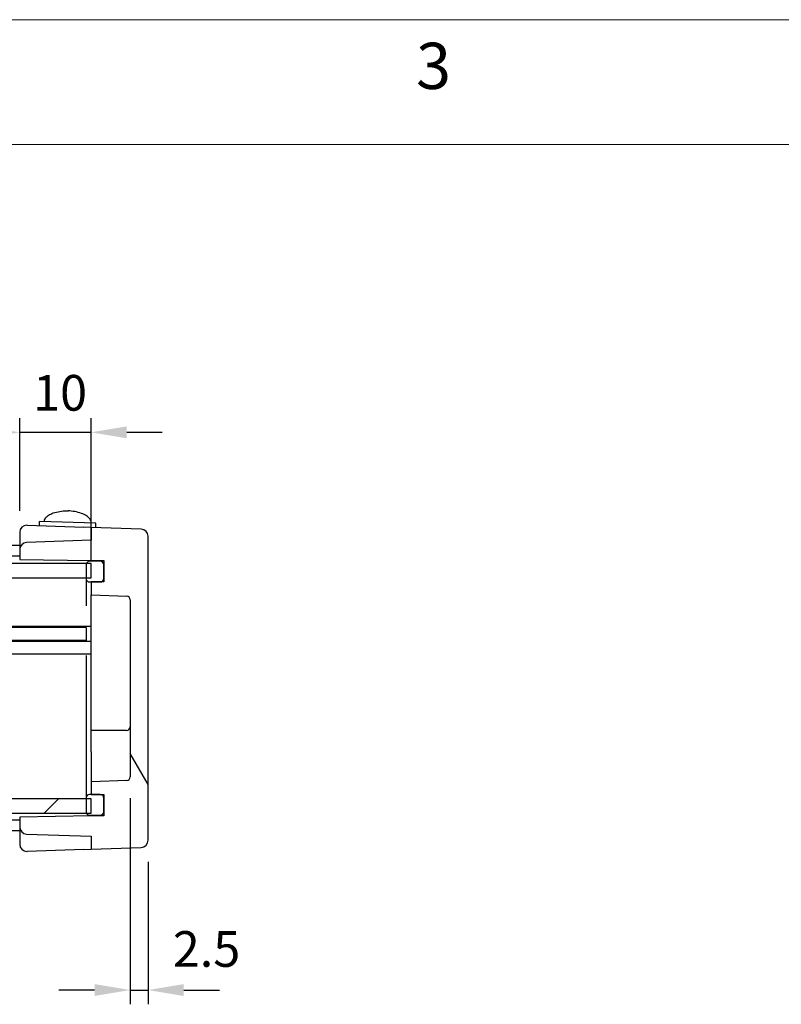
# Model space of a CAD drawing. Units: millimetres. Extents: x 5 to 292, y 5 to 205.
# Drawn here: x 107 to 138, y 166 to 205 of the extents above; entities that cross this region are included whole.
import ezdxf

# ---------------------------------------------------------------- set-up
doc = ezdxf.new("R2010")
doc.units = ezdxf.units.MM
doc.layers.add('FORMAT', color=7, linetype='Continuous')
doc.layers.add('VISIBLE_(ISO)', color=179, linetype='Continuous', lineweight=30)
doc.styles.add('SLDTEXTSTYLE0', font='TXT', dxfattribs={"width": 0.7})
doc.styles.add('SLDTEXTSTYLE1', font='TXT', dxfattribs={"width": 0.75})
doc.dimstyles.new('SLDDIMSTYLE0', dxfattribs={"dimtxt": 1.428571, "dimasz": 3.556, "dimexe": 0, "dimexo": 0.0625, "dimgap": 0.357143, "dimtad": 1, "dimdec": 6, "dimlfac": 3.5, "dimrnd": 1e-09, "dimzin": 12, "dimdsep": 46, "dimtxsty": 'SLDTEXTSTYLE0', "dimblk1": 'NONE', "dimblk2": 'NONE', "dimsah": 1, "dimcen": 0.09, "dimadec": 0, "dimazin": 3, "dimtfac": 1, "dimtmove": 0, "dimatfit": 0, "dimldrblk": 'NONE', "dimfxl": 0, "dimfrac": 2, "dimtolj": 1, "dimtzin": 12, "dimarcsym": 0})
doc.dimstyles.new('SLDDIMSTYLE1', dxfattribs={"dimtxt": 1.428571, "dimasz": 3.556, "dimexe": 0, "dimexo": 0.0625, "dimgap": 0.357143, "dimtad": 1, "dimdec": 1, "dimlfac": 3.5, "dimrnd": 1e-09, "dimzin": 12, "dimdsep": 46, "dimtxsty": 'SLDTEXTSTYLE0', "dimblk1": 'NONE', "dimblk2": 'NONE', "dimsah": 1, "dimcen": 0.09, "dimadec": 0, "dimazin": 3, "dimtfac": 1, "dimtofl": 0, "dimtmove": 0, "dimatfit": 3, "dimldrblk": 'NONE', "dimfxl": 0, "dimfrac": 2, "dimtolj": 1, "dimtzin": 12, "dimarcsym": 0})

# ---------------------------------------------------------------- blocks, each defined once
blk = doc.blocks.new('_D')
at = {"layer": 'FORMAT', "color": 7}
for p, q in [((107.073, 185.326), (107.073, 189.045)), ((109.93, 183.336), (109.93, 189.045)), ((105.644, 188.474), (104.216, 188.474)), ((107.073, 188.474), (109.93, 188.474)), ((111.359, 188.474), (112.787, 188.474))]:
    blk.add_line(p, q, dxfattribs=at)
for points in [[(105.644, 188.712), (105.644, 188.236), (107.073, 188.474)], [(111.359, 188.712), (111.359, 188.236), (109.93, 188.474)]]:
    blk.add_solid(points, dxfattribs=at)
at = {"layer": 'FORMAT', "color": 7, "insert": (107.609, 190.77), "char_height": 1.4286, "attachment_point": 1, "style": 'SLDTEXTSTYLE0'}
blk.add_mtext('10', dxfattribs=at)
blk = doc.blocks.new('_NONE')
blk = doc.blocks.new('_D_1')
at = {"layer": 'FORMAT', "color": 7}
for p, q in [((111.501, 173.817), (111.501, 165.565)), ((112.216, 171.277), (112.216, 165.565)), ((110.073, 166.136), (108.644, 166.136)), ((111.501, 166.136), (112.216, 166.136)), ((113.644, 166.136), (115.073, 166.136))]:
    blk.add_line(p, q, dxfattribs=at)
for points in [[(110.073, 166.374), (110.073, 165.898), (111.501, 166.136)], [(113.644, 166.374), (113.644, 165.898), (112.216, 166.136)]]:
    blk.add_solid(points, dxfattribs=at)
at = {"layer": 'FORMAT', "color": 7, "insert": (113.206, 168.495), "char_height": 1.4286, "attachment_point": 1, "style": 'SLDTEXTSTYLE0'}
blk.add_mtext('2.5', dxfattribs=at)

msp = doc.modelspace()

# ---------------------------------------------------------------- hatches: boundary and pattern name
h = msp.add_hatch()
h.set_pattern_fill('ANSI31', scale=14.514, angle=75, style=0)
edge = h.paths.add_edge_path(flags=0)
edge.add_line((110.44424702, 173.27898409), (110.44424702, 173.10755552))
edge.add_line((110.44424702, 173.10755552), (109.92996131, 173.10755552))
edge.add_line((109.92996131, 173.10755552), (107.07281845, 173.05768391))
edge.add_line((107.07281845, 173.05768391), (107.07281845, 172.66918088))
edge.add_ellipse((107.35853273, 172.66918088), major_axis=(0, -0.28571429), ratio=1, start_angle=270, end_angle=358)
edge.add_line((107.34856145, 172.38364065), (109.92996131, 172.29349618))
edge.add_line((109.92996131, 172.29349618), (109.92996131, 171.77875772))
edge.add_line((109.92996131, 171.77875772), (111.93993259, 171.84894746))
edge.add_ellipse((111.92996131, 172.1344877), major_axis=(0.28554024, 0.00997128), ratio=1, start_angle=270, end_angle=358)
edge.add_line((112.21567559, 172.1344877), (112.21567559, 184.30919477))
edge.add_ellipse((111.92996131, 184.30919477), major_axis=(0, 0.28571429), ratio=1, start_angle=270, end_angle=358)
edge.add_line((111.93993259, 184.59473501), (109.92996131, 184.66492475))
edge.add_line((109.92996131, 184.66492475), (109.92996131, 184.15018629))
edge.add_line((109.92996131, 184.15018629), (107.34856145, 184.06004182))
edge.add_ellipse((107.35853273, 183.77450159), major_axis=(-0.28554024, -0.00997128), ratio=1, start_angle=270, end_angle=358)
edge.add_line((107.07281845, 183.77450159), (107.07281845, 183.38599856))
edge.add_line((107.07281845, 183.38599856), (109.92996131, 183.33612695))
edge.add_line((109.92996131, 183.33612695), (110.44424702, 183.33612695))
edge.add_line((110.44424702, 183.33612695), (110.44424702, 183.16469838))
edge.add_line((110.44424702, 183.16469838), (110.44424702, 182.62184124))
edge.add_line((110.44424702, 182.62184124), (110.44424702, 182.47898409))
edge.add_line((110.44424702, 182.47898409), (110.30138988, 182.47898409))
edge.add_line((110.30138988, 182.47898409), (109.92996131, 182.47898409))
edge.add_line((109.92996131, 182.47898409), (109.92996131, 181.96243102))
edge.add_line((109.92996131, 181.96243102), (111.36351838, 181.9123701))
edge.add_ellipse((111.35853273, 181.76959998), major_axis=(0.00498564, 0.14277012), ratio=1, start_angle=-88, end_angle=0, ccw=False)
edge.add_line((111.50138988, 181.76959998), (111.50138988, 174.67408249))
edge.add_ellipse((111.35853273, 174.67408249), major_axis=(0.14285714, 0), ratio=1, start_angle=272, end_angle=360, ccw=False)
edge.add_line((111.36351838, 174.53131237), (109.92996131, 174.48125145))
edge.add_line((109.92996131, 174.48125145), (109.92996131, 173.96469838))
edge.add_line((109.92996131, 173.96469838), (110.30138988, 173.96469838))
edge.add_line((110.30138988, 173.96469838), (110.44424702, 173.96469838))
edge.add_line((110.44424702, 173.96469838), (110.44424702, 173.82184124))
edge.add_line((110.44424702, 173.82184124), (110.44424702, 173.27898409))
h = msp.add_hatch()
h.set_pattern_fill('ANSI31', scale=14.514, style=0)
h.paths.add_polyline_path([(64.70138988, 182.65041266), (109.72996131, 182.65041266), (109.92996131, 182.65041266), (109.92996131, 183.22184124), (109.74188771, 183.22184124), (64.68946347, 183.22184124), (64.50138988, 183.22184124), (64.50138988, 182.65041266)], flags=0)
h = msp.add_hatch()
h.set_pattern_fill('ANSI31', scale=14.514, angle=90, style=0)
edge = h.paths.add_edge_path(flags=0)
edge.add_line((110.44424702, 182.62184124), (110.44424702, 183.16469838))
edge.add_ellipse((110.30138988, 183.16469838), major_axis=(0, 0.14285714), ratio=1, start_angle=270, end_angle=360)
edge.add_line((110.30138988, 183.30755552), (109.87281845, 183.30755552))
edge.add_ellipse((109.87281845, 183.16469838), major_axis=(0, 0.14285714), ratio=1, start_angle=0, end_angle=66.421821522)
edge.add_ellipse((109.87281845, 183.16469838), major_axis=(-0.13093073, 0.05714286), ratio=1, start_angle=360, end_angle=383.578178478)
edge.add_line((109.72996131, 183.16469838), (109.72996131, 182.65041266))
edge.add_line((109.72996131, 182.65041266), (109.72996131, 182.62184124))
edge.add_ellipse((109.87281845, 182.62184124), major_axis=(0, -0.14285714), ratio=1, start_angle=270, end_angle=360)
edge.add_line((109.87281845, 182.47898409), (109.92996131, 182.47898409))
edge.add_line((109.92996131, 182.47898409), (110.30138988, 182.47898409))
edge.add_ellipse((110.30138988, 182.62184124), major_axis=(0, -0.14285714), ratio=1, start_angle=0, end_angle=90)
h = msp.add_hatch()
h.set_pattern_fill('ANSI31', scale=14.514, angle=90, style=0)
edge = h.paths.add_edge_path(flags=0)
edge.add_line((109.92996131, 173.96469838), (109.87281845, 173.96469838))
edge.add_ellipse((109.87281845, 173.82184124), major_axis=(0, 0.14285714), ratio=1, start_angle=0, end_angle=90)
edge.add_line((109.72996131, 173.82184124), (109.72996131, 173.79326981))
edge.add_line((109.72996131, 173.79326981), (109.72996131, 173.27898409))
edge.add_ellipse((109.87281845, 173.27898409), major_axis=(0, -0.14285714), ratio=1, start_angle=270, end_angle=293.578178478)
edge.add_ellipse((109.87281845, 173.27898409), major_axis=(-0.13093073, -0.05714286), ratio=1, start_angle=0, end_angle=66.421821522)
edge.add_line((109.87281845, 173.13612695), (110.30138988, 173.13612695))
edge.add_ellipse((110.30138988, 173.27898409), major_axis=(0, -0.14285714), ratio=1, start_angle=0, end_angle=90)
edge.add_line((110.44424702, 173.27898409), (110.44424702, 173.82184124))
edge.add_ellipse((110.30138988, 173.82184124), major_axis=(0, 0.14285714), ratio=1, start_angle=270, end_angle=360)
edge.add_line((110.30138988, 173.96469838), (109.92996131, 173.96469838))
h = msp.add_hatch()
h.set_pattern_fill('ANSI31', scale=14.514, style=0)
h.paths.add_polyline_path([(64.68946347, 173.22184124), (109.74188771, 173.22184124), (109.92996131, 173.22184124), (109.92996131, 173.79326981), (109.72996131, 173.79326981), (64.70138988, 173.79326981), (64.50138988, 173.79326981), (64.50138988, 173.22184124)], flags=0)

# ---------------------------------------------------------------- linework, layer by layer
at = {"color": 7, "linetype": 'Continuous', "lineweight": 0}
for p, q in [((292, 205), (5, 205)), ((287, 200), (10, 200))]:
    msp.add_line(p, q, dxfattribs=at)
at = {"layer": 'VISIBLE_(ISO)', "color": 7}
for p, q in [((107.36850402, 184.75437281), (109.64424702, 184.67490211)), ((107.86608725, 184.73699682), (107.87207002, 184.90832096)), ((110.12783789, 184.82954781), (107.87207002, 184.90832096)), ((109.92996131, 184.66492475), (109.64424702, 184.67490211)), ((111.93993259, 184.59473501), (109.92996131, 184.66492475)), ((109.92996131, 184.66492475), (109.92996131, 184.15018629)), ((110.12185512, 184.65822367), (110.12783789, 184.82954781)), ((107.07281845, 184.46883257), (107.07281845, 183.77450159)), ((112.21567559, 172.1344877), (112.21567559, 184.30919477)), ((107.07281845, 183.93612695), (67.35853273, 183.93612695)), ((107.07281845, 183.77450159), (107.07281845, 183.38599856)), ((109.92996131, 184.15018629), (107.34856145, 184.06004182)), ((107.07281845, 183.50755552), (67.35853273, 183.50755552)), ((107.07281845, 183.38599856), (109.92996131, 183.33612695)), ((109.92996131, 183.22184124), (64.50138988, 183.22184124)), ((109.72996131, 183.16469838), (109.72996131, 182.62184124)), ((110.30138988, 183.30755552), (109.87281845, 183.30755552)), ((109.92996131, 183.33612695), (110.44424702, 183.33612695)), ((109.92996131, 183.33494762), (109.92996131, 183.33612695)), ((109.92996131, 183.30755552), (109.92996131, 183.33494762)), ((109.92996131, 182.65041266), (109.92996131, 183.22184124)), ((110.44424702, 183.33612695), (110.44424702, 182.47898409)), ((110.44424702, 182.62184124), (110.44424702, 183.16469838)), ((64.50138988, 182.65041266), (109.92996131, 182.65041266)), ((109.72996131, 182.62184124), (109.72996131, 182.41263179)), ((109.72996131, 182.41263179), (109.72996131, 181.5259744)), ((109.87281845, 182.47898409), (110.30138988, 182.47898409)), ((110.44424702, 182.47898409), (109.92996131, 182.47898409)), ((109.92996131, 182.47898409), (109.92996131, 181.96243102)), ((109.92996131, 181.96243102), (111.36351838, 181.9123701)), ((109.92996131, 181.7789908), (109.92996131, 181.96243102)), ((109.92996131, 181.17086877), (109.92996131, 181.7789908)), ((111.50138988, 181.76959998), (111.50138988, 174.67408249)), ((109.92996131, 180.72800491), (109.92996131, 181.17086877)), ((109.92996131, 180.69326981), (64.50138988, 180.69326981)), ((109.72996131, 180.65041266), (64.70138988, 180.65041266)), ((109.72996131, 180.65326981), (109.72996131, 180.13326981)), ((109.92996131, 176.53612695), (109.92996131, 180.72800491)), ((109.92996131, 180.09326981), (64.50138988, 180.09326981)), ((109.72996131, 180.13612695), (64.70138988, 180.13612695)), ((109.92996131, 179.59326981), (64.50138988, 179.59326981)), ((109.72996131, 179.53612695), (109.72996131, 175.47071775)), ((111.35853273, 176.53612695), (109.92996131, 176.53612695)), ((109.92996131, 175.67898409), (109.92996131, 176.53612695)), ((109.92996131, 175.67898409), (109.92996131, 174.48125145)), ((109.72996131, 175.47071775), (109.72996131, 174.96564148)), ((109.72996131, 174.96564148), (109.72996131, 174.03105068)), ((111.36351838, 174.53131237), (109.92996131, 174.48125145)), ((109.92996131, 174.48125145), (109.92996131, 173.96469838)), ((109.72996131, 174.03105068), (109.72996131, 173.82184124)), ((110.30138988, 173.96469838), (109.87281845, 173.96469838)), ((109.92996131, 173.96469838), (110.44424702, 173.96469838)), ((110.44424702, 173.96469838), (110.44424702, 173.10755552)), ((109.92996131, 173.79326981), (64.50138988, 173.79326981)), ((109.72996131, 173.82184124), (109.72996131, 173.27898409)), ((109.92996131, 173.22184124), (109.92996131, 173.79326981)), ((110.44424702, 173.27898409), (110.44424702, 173.82184124)), ((64.50138988, 173.22184124), (109.92996131, 173.22184124)), ((109.87281845, 173.13612695), (110.30138988, 173.13612695)), ((109.92996131, 173.10873485), (109.92996131, 173.13612695)), ((107.07281845, 172.93612695), (67.35853273, 172.93612695)), ((109.92996131, 173.10755552), (107.07281845, 173.05768391)), ((107.07281845, 173.05768391), (107.07281845, 172.66918088)), ((109.92996131, 173.10755552), (109.92996131, 173.10873485)), ((110.44424702, 173.10755552), (109.92996131, 173.10755552)), ((107.07281845, 172.50755552), (67.35853273, 172.50755552)), ((107.07281845, 172.66918088), (107.07281845, 171.9748499)), ((107.34856145, 172.38364065), (109.92996131, 172.29349618)), ((109.92996131, 172.29349618), (109.92996131, 171.77875772)), ((109.64424702, 171.76878036), (107.36850402, 171.68930966)), ((109.64424702, 171.76878036), (109.92996131, 171.77875772)), ((109.92996131, 171.77875772), (111.93993259, 171.84894746))]:
    msp.add_line(p, q, dxfattribs=at)
for centre, radius, start, end in [((107.35853273, 184.46883257), 0.28571429, 90, 180), ((107.35853273, 184.46883257), 0.28571429, 88, 90), ((111.92996131, 184.30919477), 0.28571429, 0, 88), ((107.35853273, 183.77450159), 0.28571429, 92, 180), ((109.87281845, 183.16469838), 0.14285714, 90, 180), ((110.30138988, 183.16469838), 0.14285714, 360, 90), ((109.87281845, 182.62184124), 0.14285714, 180, 270), ((110.30138988, 182.62184124), 0.14285714, 270, 0), ((111.35853273, 181.76959998), 0.14285714, 0, 88), ((111.35853273, 176.67898409), 0.14285714, 270, 0), ((111.35853273, 174.67408249), 0.14285714, 272, 360), ((109.87281845, 173.82184124), 0.14285714, 90, 180), ((110.30138988, 173.82184124), 0.14285714, 0, 90), ((109.87281845, 173.27898409), 0.14285714, 180, 270), ((110.30138988, 173.27898409), 0.14285714, 270, 0), ((107.35853273, 172.66918088), 0.28571429, 180, 268), ((107.35853273, 171.9748499), 0.28571429, 180, 270), ((111.92996131, 172.1344877), 0.28571429, 272, 0), ((107.35853273, 171.9748499), 0.28571429, 270, 272)]:
    msp.add_arc(centre, radius, start, end, dxfattribs=at)
for points in [[(108.05767117, 184.90183963), (108.05849627, 184.92546736), (108.06310937, 184.94896259), (108.08044937, 184.9969179), (108.09378008, 185.02131038), (108.13278033, 185.07389574), (108.1605949, 185.1016626), (108.24027684, 185.16330453), (108.29728505, 185.19552293), (108.43560793, 185.25340888), (108.5188859, 185.27796706), (108.6984485, 185.31294285), (108.79470412, 185.32335479), (108.93361569, 185.32736377), (108.97478457, 185.32723483), (109.01590801, 185.32579877)], [(109.94223673, 184.83602915), (109.94306183, 184.85965688), (109.94009892, 184.88341667), (109.92614635, 184.93246475), (109.91454965, 184.9577277), (109.87931256, 185.01290549), (109.85350267, 185.04254496), (109.77831475, 185.10959506), (109.72369286, 185.14571167), (109.58974484, 185.21310553), (109.50838283, 185.24341307), (109.33169742, 185.29082931), (109.23640258, 185.30793034), (109.09810904, 185.32161953), (109.05703145, 185.3243627), (109.01590801, 185.32579877)]]:
    msp.add_open_spline(points, degree=3, knots=[-3.1415926536, -3.1415926536, -3.1415926536, -3.1415926536, -2.9864411384, -2.9864411384, -2.8192341151, -2.8192341151, -2.6134134384, -2.6134134384, -2.3300419127, -2.3300419127, -2.0158826473, -2.0158826473, -1.7017233819, -1.7017233819, -1.5707963268, -1.5707963268, -1.5707963268, -1.5707963268], dxfattribs=at)

# ---------------------------------------------------------------- texts
at = {"color": 7, "linetype": 'Continuous', "lineweight": 0, "insert": (122.95273299, 204.07563495), "char_height": 1.85208333, "attachment_point": 1, "style": 'SLDTEXTSTYLE1'}
msp.add_mtext('3', dxfattribs=at)

# ---------------------------------------------------------------- dimensions: what is measured, and where the dimension line sits
at = {"layer": 'FORMAT', "color": 7}
for base, p1, p2, dimstyle, picture, middle in [((107.07281845, 188.47378966), (109.92996131, 182.47898409), (107.07281845, 184.46883257), 'SLDDIMSTYLE0', '_D', (108.50138988, 188.47378966)), ((111.50138988, 166.19896083), (112.21567559, 172.1344877), (111.50138988, 174.67408249), 'SLDDIMSTYLE1', '_D_1', (114.3506368, 166.19896083))]:
    dim = msp.add_linear_dim(base=base, p1=p1, p2=p2, dimstyle=dimstyle, dxfattribs=at)
    dim.commit()
    dim.dimension.update_dxf_attribs({"geometry": picture, "text_midpoint": middle, "dimtype": 160})

doc.saveas('drawing.dxf')
